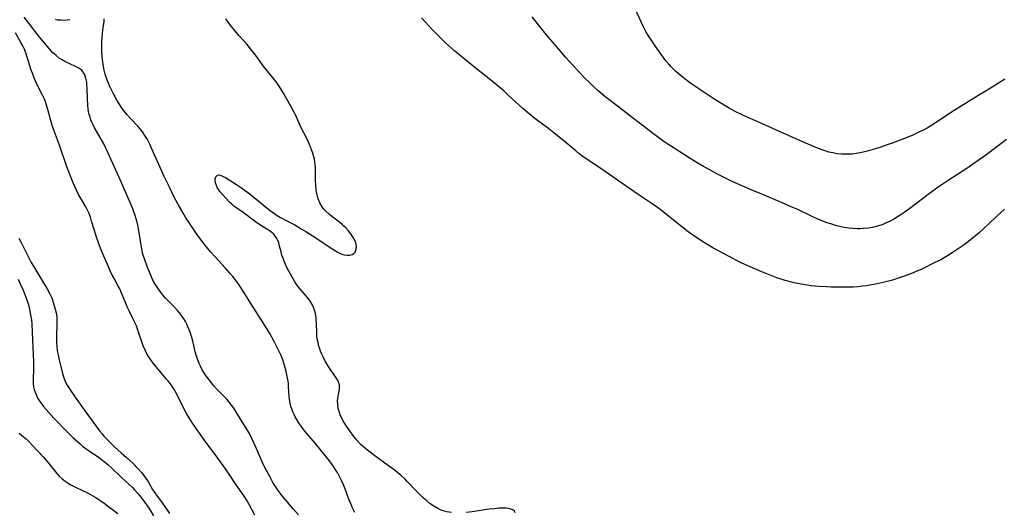
# Model space of a CAD drawing. Units: inches. Extents: x 2039793 to 2045244, y 184422 to 189882.
# Drawn here: x 2040254 to 2040440, y 185804 to 185897 of the extents above; entities that cross this region are included whole.
import ezdxf

# ---------------------------------------------------------------- set-up
doc = ezdxf.new("R2010")
doc.units = ezdxf.units.IN
doc.header["$MEASUREMENT"] = 0
doc.layers.add('c_20_T14S_R18E', color=105, linetype='Continuous')

msp = doc.modelspace()

# ---------------------------------------------------------------- linework, layer by layer
at = {"layer": 'c_20_T14S_R18E'}
for points in [[(2040440.07, 185885.49, 1014), (2040437.68, 185884, 1014), (2040433.87, 185881.7, 1014), (2040430.57, 185879.6, 1014), (2040427.06, 185877.29, 1014), (2040426.32, 185876.83, 1014), (2040425.47, 185876.32, 1014), (2040424.75, 185875.94, 1014), (2040424.03, 185875.57, 1014), (2040422.63, 185874.93, 1014), (2040421.16, 185874.33, 1014), (2040419.06, 185873.53, 1014), (2040417.75, 185873.06, 1014), (2040416.56, 185872.66, 1014), (2040415.26, 185872.26, 1014), (2040414.4, 185872.02, 1014), (2040413.67, 185871.83, 1014), (2040412.82, 185871.65, 1014), (2040412.1, 185871.52, 1014), (2040411.37, 185871.42, 1014), (2040410.44, 185871.37, 1014), (2040409.91, 185871.37, 1014), (2040409.38, 185871.39, 1014), (2040408.47, 185871.48, 1014), (2040407.71, 185871.62, 1014), (2040406.96, 185871.8, 1014), (2040406.22, 185872.01, 1014), (2040405.48, 185872.26, 1014), (2040404.78, 185872.52, 1014), (2040404.06, 185872.81, 1014), (2040400.04, 185874.61, 1014), (2040396.52, 185876.14, 1014), (2040393.89, 185877.34, 1014), (2040391.69, 185878.31, 1014), (2040390.46, 185878.86, 1014), (2040389.63, 185879.27, 1014), (2040388.22, 185880.01, 1014), (2040386.9, 185880.79, 1014), (2040385.62, 185881.59, 1014), (2040382.07, 185883.93, 1014), (2040380.94, 185884.7, 1014), (2040380.18, 185885.26, 1014), (2040379.24, 185885.99, 1014), (2040378.48, 185886.63, 1014), (2040378.06, 185887.01, 1014), (2040377.65, 185887.4, 1014), (2040377.19, 185887.87, 1014), (2040376.76, 185888.35, 1014), (2040376.24, 185888.99, 1014), (2040375.4, 185890.1, 1014), (2040374.24, 185891.76, 1014), (2040373.2, 185893.27, 1014), (2040372.52, 185894.37, 1014), (2040371.94, 185895.48, 1014), (2040371.55, 185896.3, 1014), (2040369.67, 185900.45, 1014)], [(2040306.98, 185803.49, 1004), (2040305.98, 185804.62, 1004), (2040303.9, 185807.08, 1004), (2040303.52, 185807.57, 1004), (2040303.15, 185808.1, 1004), (2040302.44, 185809.2, 1004), (2040302.13, 185809.71, 1004), (2040301.58, 185810.68, 1004), (2040300.95, 185811.87, 1004), (2040300.36, 185813.01, 1004), (2040299.96, 185813.9, 1004), (2040299.02, 185816.12, 1004), (2040298.49, 185817.31, 1004), (2040298.08, 185818.15, 1004), (2040297.64, 185818.98, 1004), (2040296.84, 185820.33, 1004), (2040295.2, 185822.97, 1004), (2040294.81, 185823.57, 1004), (2040294.4, 185824.16, 1004), (2040293.96, 185824.73, 1004), (2040293.47, 185825.3, 1004), (2040293.01, 185825.8, 1004), (2040291.64, 185827.17, 1004), (2040291.06, 185827.81, 1004), (2040290.6, 185828.36, 1004), (2040289.75, 185829.48, 1004), (2040289.29, 185830.13, 1004), (2040288.87, 185830.8, 1004), (2040288.51, 185831.46, 1004), (2040288.27, 185832, 1004), (2040288.01, 185832.69, 1004), (2040287.78, 185833.39, 1004), (2040287.55, 185834.21, 1004), (2040287.07, 185836.23, 1004), (2040286.84, 185837.09, 1004), (2040286.64, 185837.7, 1004), (2040286.42, 185838.3, 1004), (2040286.17, 185838.91, 1004), (2040285.94, 185839.41, 1004), (2040285.69, 185839.9, 1004), (2040285.42, 185840.37, 1004), (2040284.96, 185841.05, 1004), (2040284.6, 185841.53, 1004), (2040284.21, 185841.98, 1004), (2040283.58, 185842.65, 1004), (2040282.61, 185843.62, 1004), (2040281.95, 185844.31, 1004), (2040281.33, 185845.03, 1004), (2040280.78, 185845.73, 1004), (2040280.28, 185846.45, 1004), (2040280.11, 185846.72, 1004), (2040279.7, 185847.45, 1004), (2040279.38, 185848.12, 1004), (2040278.91, 185849.17, 1004), (2040278.56, 185850.05, 1004), (2040277.96, 185851.67, 1004), (2040277.73, 185852.37, 1004), (2040277.61, 185852.84, 1004), (2040277.48, 185853.52, 1004), (2040277, 185856.65, 1004), (2040276.88, 185857.34, 1004), (2040276.71, 185858.09, 1004), (2040276.42, 185859.2, 1004), (2040276.22, 185859.84, 1004), (2040275.79, 185861.08, 1004), (2040275.44, 185861.96, 1004), (2040275.06, 185862.84, 1004), (2040274.17, 185864.85, 1004), (2040273.23, 185867.03, 1004), (2040270.85, 185872.29, 1004), (2040270.34, 185873.31, 1004), (2040268.94, 185875.71, 1004), (2040268.59, 185876.34, 1004), (2040268.31, 185876.92, 1004), (2040268.09, 185877.39, 1004), (2040267.9, 185877.86, 1004), (2040267.72, 185878.36, 1004), (2040267.57, 185878.87, 1004), (2040267.46, 185879.38, 1004), (2040267.36, 185879.94, 1004), (2040267.29, 185880.58, 1004), (2040267.22, 185881.85, 1004), (2040267.18, 185883.84, 1004), (2040267.14, 185884.46, 1004), (2040267.09, 185884.95, 1004), (2040266.94, 185885.73, 1004), (2040266.7, 185886.43, 1004), (2040266.26, 185887.09, 1004), (2040265.74, 185887.5, 1004), (2040265.24, 185887.78, 1004), (2040263.64, 185888.52, 1004), (2040262.99, 185888.85, 1004), (2040262.35, 185889.22, 1004), (2040261.92, 185889.5, 1004), (2040261.32, 185889.97, 1004), (2040260.74, 185890.5, 1004), (2040260.02, 185891.27, 1004), (2040258.93, 185892.54, 1004), (2040257.99, 185893.7, 1004), (2040256.17, 185896.08, 1004), (2040255.32, 185897.16, 1004)], [(2040263.93, 185896.71, 1006), (2040263.42, 185896.64, 1006), (2040262.77, 185896.59, 1006), (2040262.21, 185896.6, 1006), (2040261.66, 185896.65, 1006), (2040261.2, 185896.74, 1006)], [(2040317.63, 185803.95, 1006), (2040317.37, 185804.42, 1006), (2040317.12, 185804.91, 1006), (2040316.9, 185805.42, 1006), (2040316.61, 185806.15, 1006), (2040315.74, 185808.49, 1006), (2040315.48, 185809.15, 1006), (2040315.19, 185809.81, 1006), (2040314.74, 185810.71, 1006), (2040314.41, 185811.31, 1006), (2040314.06, 185811.89, 1006), (2040313.35, 185812.97, 1006), (2040312.85, 185813.66, 1006), (2040312.3, 185814.36, 1006), (2040310.17, 185816.96, 1006), (2040308.2, 185819.26, 1006), (2040307.49, 185820.17, 1006), (2040307.06, 185820.79, 1006), (2040306.66, 185821.42, 1006), (2040306.38, 185821.92, 1006), (2040306.16, 185822.36, 1006), (2040305.92, 185822.9, 1006), (2040305.72, 185823.44, 1006), (2040305.58, 185823.89, 1006), (2040305.42, 185824.54, 1006), (2040305.31, 185825.2, 1006), (2040305.23, 185825.85, 1006), (2040305.13, 185827.6, 1006), (2040305.09, 185828.16, 1006), (2040305.03, 185828.69, 1006), (2040304.95, 185829.23, 1006), (2040304.83, 185829.86, 1006), (2040304.69, 185830.49, 1006), (2040304.38, 185831.61, 1006), (2040303.96, 185832.85, 1006), (2040303.67, 185833.6, 1006), (2040303.38, 185834.25, 1006), (2040302.82, 185835.4, 1006), (2040302.41, 185836.15, 1006), (2040301.57, 185837.63, 1006), (2040300.45, 185839.48, 1006), (2040298.05, 185843.25, 1006), (2040296.7, 185845.44, 1006), (2040295.89, 185846.69, 1006), (2040295.47, 185847.28, 1006), (2040294.66, 185848.34, 1006), (2040294.09, 185849.02, 1006), (2040293.2, 185850.01, 1006), (2040291.3, 185852.04, 1006), (2040290.5, 185852.96, 1006), (2040289.92, 185853.66, 1006), (2040289.12, 185854.66, 1006), (2040287.87, 185856.32, 1006), (2040287.33, 185857.07, 1006), (2040286.56, 185858.21, 1006), (2040285.78, 185859.43, 1006), (2040285, 185860.73, 1006), (2040284.33, 185861.93, 1006), (2040283.53, 185863.45, 1006), (2040282.67, 185865.19, 1006), (2040281.71, 185867.19, 1006), (2040280.67, 185869.48, 1006), (2040279.27, 185872.67, 1006), (2040278.97, 185873.29, 1006), (2040278.53, 185874.13, 1006), (2040278.04, 185874.94, 1006), (2040277.73, 185875.4, 1006), (2040277.4, 185875.83, 1006), (2040276.77, 185876.58, 1006), (2040275.32, 185878.13, 1006), (2040274.74, 185878.78, 1006), (2040273.98, 185879.72, 1006), (2040273.65, 185880.18, 1006), (2040273.2, 185880.88, 1006), (2040272.77, 185881.59, 1006), (2040272.06, 185882.87, 1006), (2040271.44, 185884.14, 1006), (2040271.17, 185884.76, 1006), (2040270.88, 185885.49, 1006), (2040270.57, 185886.48, 1006), (2040270.4, 185887.19, 1006), (2040270.19, 185888.3, 1006), (2040270.13, 185888.78, 1006), (2040270.03, 185889.74, 1006), (2040269.97, 185890.69, 1006), (2040269.94, 185891.98, 1006), (2040269.95, 185892.67, 1006), (2040269.98, 185893.35, 1006), (2040270.04, 185894.06, 1006), (2040270.13, 185894.79, 1006), (2040270.35, 185896, 1006), (2040270.38, 185896.33, 1006), (2040270.36, 185896.85, 1006)], [(2040335.86, 185803.92, 1008), (2040334.96, 185804.07, 1008), (2040334.1, 185804.32, 1008), (2040333.75, 185804.45, 1008), (2040333.23, 185804.69, 1008), (2040332.51, 185805.11, 1008), (2040331.81, 185805.59, 1008), (2040331.17, 185806.11, 1008), (2040330.54, 185806.65, 1008), (2040329.96, 185807.21, 1008), (2040329.37, 185807.81, 1008), (2040327.49, 185809.8, 1008), (2040327.1, 185810.19, 1008), (2040326.41, 185810.81, 1008), (2040325.7, 185811.41, 1008), (2040325, 185811.96, 1008), (2040323.96, 185812.73, 1008), (2040321.39, 185814.6, 1008), (2040320.5, 185815.27, 1008), (2040319.75, 185815.87, 1008), (2040318.84, 185816.68, 1008), (2040318.02, 185817.56, 1008), (2040317.43, 185818.27, 1008), (2040316.48, 185819.54, 1008), (2040315.91, 185820.37, 1008), (2040315.39, 185821.22, 1008), (2040315.16, 185821.65, 1008), (2040314.86, 185822.32, 1008), (2040314.65, 185822.95, 1008), (2040314.49, 185823.59, 1008), (2040314.4, 185824.26, 1008), (2040314.38, 185824.89, 1008), (2040314.43, 185825.43, 1008), (2040314.71, 185827.14, 1008), (2040314.74, 185827.5, 1008), (2040314.7, 185827.97, 1008), (2040314.57, 185828.44, 1008), (2040314.45, 185828.72, 1008), (2040314.12, 185829.3, 1008), (2040313.72, 185829.88, 1008), (2040312.98, 185830.9, 1008), (2040312.63, 185831.4, 1008), (2040312.31, 185831.92, 1008), (2040311.95, 185832.56, 1008), (2040311.62, 185833.24, 1008), (2040311.38, 185833.77, 1008), (2040311.17, 185834.3, 1008), (2040311.01, 185834.77, 1008), (2040310.86, 185835.24, 1008), (2040310.69, 185835.94, 1008), (2040310.55, 185836.65, 1008), (2040310.48, 185837.17, 1008), (2040310.44, 185837.7, 1008), (2040310.38, 185839.6, 1008), (2040310.35, 185840.09, 1008), (2040310.3, 185840.71, 1008), (2040310.2, 185841.32, 1008), (2040310.12, 185841.67, 1008), (2040309.98, 185842.19, 1008), (2040309.79, 185842.69, 1008), (2040309.4, 185843.42, 1008), (2040309.07, 185843.89, 1008), (2040308.64, 185844.45, 1008), (2040307.11, 185846.26, 1008), (2040306.71, 185846.79, 1008), (2040306.34, 185847.34, 1008), (2040306, 185847.9, 1008), (2040305.15, 185849.39, 1008), (2040304.69, 185850.29, 1008), (2040304.34, 185851.1, 1008), (2040304.03, 185851.91, 1008), (2040303.88, 185852.38, 1008), (2040303.72, 185852.98, 1008), (2040303.45, 185854.08, 1008), (2040303.27, 185854.71, 1008), (2040303.05, 185855.28, 1008), (2040302.86, 185855.65, 1008), (2040302.63, 185855.98, 1008), (2040302.36, 185856.31, 1008), (2040302.06, 185856.6, 1008), (2040301.69, 185856.88, 1008), (2040299.93, 185857.96, 1008), (2040298.91, 185858.65, 1008), (2040296.57, 185860.4, 1008), (2040295.4, 185861.2, 1008), (2040294.84, 185861.62, 1008), (2040294.45, 185861.96, 1008), (2040294.01, 185862.38, 1008), (2040292.66, 185863.8, 1008), (2040292.17, 185864.36, 1008), (2040291.96, 185864.66, 1008), (2040291.77, 185864.97, 1008), (2040291.54, 185865.48, 1008), (2040291.39, 185865.99, 1008), (2040291.32, 185866.46, 1008), (2040291.32, 185866.77, 1008), (2040291.42, 185867.15, 1008), (2040291.71, 185867.42, 1008), (2040292.12, 185867.48, 1008), (2040292.46, 185867.39, 1008), (2040292.83, 185867.22, 1008), (2040293.22, 185867, 1008), (2040295.51, 185865.55, 1008), (2040296.29, 185865.04, 1008), (2040297.04, 185864.5, 1008), (2040297.63, 185864.05, 1008), (2040299.64, 185862.39, 1008), (2040301.07, 185861.26, 1008), (2040302.34, 185860.3, 1008), (2040302.98, 185859.86, 1008), (2040303.64, 185859.45, 1008), (2040304.28, 185859.1, 1008), (2040306.28, 185858.07, 1008), (2040307.53, 185857.35, 1008), (2040308.37, 185856.84, 1008), (2040310.27, 185855.64, 1008), (2040313.16, 185853.72, 1008), (2040314.31, 185853, 1008), (2040314.86, 185852.71, 1008), (2040315.37, 185852.51, 1008), (2040315.69, 185852.42, 1008), (2040316.18, 185852.35, 1008), (2040316.66, 185852.37, 1008), (2040317.09, 185852.48, 1008), (2040317.44, 185852.69, 1008), (2040317.68, 185852.95, 1008), (2040317.89, 185853.52, 1008), (2040317.91, 185854.09, 1008), (2040317.79, 185854.7, 1008), (2040317.68, 185854.99, 1008), (2040317.32, 185855.7, 1008), (2040316.85, 185856.4, 1008), (2040316.4, 185856.97, 1008), (2040315.89, 185857.53, 1008), (2040315.51, 185857.9, 1008), (2040315.21, 185858.17, 1008), (2040314.48, 185858.75, 1008), (2040313.27, 185859.68, 1008), (2040312.79, 185860.07, 1008), (2040312.16, 185860.66, 1008), (2040311.79, 185861.07, 1008), (2040311.46, 185861.51, 1008), (2040311.03, 185862.22, 1008), (2040310.71, 185862.96, 1008), (2040310.49, 185863.73, 1008), (2040310.38, 185864.24, 1008), (2040310.32, 185864.64, 1008), (2040310.25, 185865.55, 1008), (2040310.22, 185866.47, 1008), (2040310.22, 185868.1, 1008), (2040310.19, 185868.84, 1008), (2040310.15, 185869.41, 1008), (2040310.08, 185869.98, 1008), (2040309.99, 185870.45, 1008), (2040309.88, 185870.92, 1008), (2040309.69, 185871.58, 1008), (2040309.48, 185872.23, 1008), (2040309.09, 185873.21, 1008), (2040308.69, 185874.07, 1008), (2040307.52, 185876.35, 1008), (2040306.5, 185878.65, 1008), (2040306.14, 185879.39, 1008), (2040305.7, 185880.19, 1008), (2040304.16, 185882.88, 1008), (2040303.66, 185883.71, 1008), (2040302.96, 185884.78, 1008), (2040302.29, 185885.67, 1008), (2040300.37, 185888.04, 1008), (2040299.79, 185888.81, 1008), (2040298.65, 185890.41, 1008), (2040298.24, 185890.94, 1008), (2040297.27, 185892.08, 1008), (2040295.83, 185893.69, 1008), (2040294.95, 185894.71, 1008), (2040294.08, 185895.79, 1008), (2040293.31, 185896.85, 1008)], [(2040440.02, 185861.07, 1010), (2040438.5, 185859.66, 1010), (2040436.15, 185857.42, 1010), (2040435.32, 185856.67, 1010), (2040434.57, 185856.02, 1010), (2040433.56, 185855.21, 1010), (2040432.42, 185854.34, 1010), (2040431.14, 185853.44, 1010), (2040429.97, 185852.67, 1010), (2040429.32, 185852.27, 1010), (2040428.64, 185851.88, 1010), (2040428.01, 185851.53, 1010), (2040426.91, 185850.97, 1010), (2040424.43, 185849.77, 1010), (2040423.37, 185849.3, 1010), (2040422.5, 185848.93, 1010), (2040421.14, 185848.41, 1010), (2040420.39, 185848.15, 1010), (2040418.92, 185847.68, 1010), (2040417.4, 185847.28, 1010), (2040415.74, 185846.91, 1010), (2040414.98, 185846.77, 1010), (2040414.02, 185846.62, 1010), (2040413.2, 185846.52, 1010), (2040412.38, 185846.44, 1010), (2040411.56, 185846.38, 1010), (2040410.41, 185846.34, 1010), (2040409.54, 185846.33, 1010), (2040407.32, 185846.36, 1010), (2040406.5, 185846.39, 1010), (2040405.08, 185846.47, 1010), (2040403.61, 185846.62, 1010), (2040402.87, 185846.71, 1010), (2040401.73, 185846.9, 1010), (2040401.06, 185847.03, 1010), (2040400.39, 185847.17, 1010), (2040399.44, 185847.41, 1010), (2040398.73, 185847.61, 1010), (2040397.78, 185847.9, 1010), (2040397.11, 185848.13, 1010), (2040395.85, 185848.61, 1010), (2040394.29, 185849.26, 1010), (2040391.68, 185850.39, 1010), (2040390.44, 185850.94, 1010), (2040389.55, 185851.37, 1010), (2040388.13, 185852.11, 1010), (2040385.07, 185853.79, 1010), (2040384.46, 185854.14, 1010), (2040383.32, 185854.84, 1010), (2040381.48, 185856.05, 1010), (2040380.2, 185856.97, 1010), (2040379.46, 185857.55, 1010), (2040376.1, 185860.24, 1010), (2040375.33, 185860.85, 1010), (2040374.63, 185861.37, 1010), (2040373.45, 185862.19, 1010), (2040371, 185863.81, 1010), (2040368.73, 185865.36, 1010), (2040363.94, 185868.7, 1010), (2040361.42, 185870.36, 1010), (2040360.6, 185870.95, 1010), (2040359.91, 185871.48, 1010), (2040359.24, 185872.02, 1010), (2040357.37, 185873.58, 1010), (2040355.45, 185875.16, 1010), (2040354.18, 185876.14, 1010), (2040351.51, 185878.14, 1010), (2040350.46, 185878.98, 1010), (2040349.26, 185880.02, 1010), (2040346.6, 185882.47, 1010), (2040345.73, 185883.24, 1010), (2040344.93, 185883.94, 1010), (2040343.56, 185885.06, 1010), (2040341.18, 185886.95, 1010), (2040338.24, 185889.35, 1010), (2040336.4, 185890.88, 1010), (2040335.35, 185891.79, 1010), (2040334.65, 185892.42, 1010), (2040333.49, 185893.56, 1010), (2040332.28, 185894.83, 1010), (2040330.18, 185897.07, 1010)], [(2040440.39, 185874.18, 1012), (2040436.51, 185871.23, 1012), (2040434.63, 185869.86, 1012), (2040432.92, 185868.68, 1012), (2040429.45, 185866.46, 1012), (2040427.74, 185865.31, 1012), (2040425.93, 185864.02, 1012), (2040422.22, 185861.17, 1012), (2040421.12, 185860.39, 1012), (2040420.37, 185859.9, 1012), (2040419.29, 185859.24, 1012), (2040418.47, 185858.79, 1012), (2040417.64, 185858.39, 1012), (2040417, 185858.12, 1012), (2040416.09, 185857.82, 1012), (2040415.16, 185857.59, 1012), (2040414.36, 185857.45, 1012), (2040413.4, 185857.37, 1012), (2040412.85, 185857.35, 1012), (2040412.3, 185857.36, 1012), (2040411.43, 185857.41, 1012), (2040410.73, 185857.49, 1012), (2040409.85, 185857.62, 1012), (2040408.97, 185857.79, 1012), (2040408.17, 185857.99, 1012), (2040407.31, 185858.25, 1012), (2040406.64, 185858.47, 1012), (2040405.47, 185858.93, 1012), (2040404.74, 185859.24, 1012), (2040403.92, 185859.6, 1012), (2040401.08, 185860.95, 1012), (2040399.86, 185861.5, 1012), (2040397.72, 185862.42, 1012), (2040394.18, 185863.9, 1012), (2040392.71, 185864.52, 1012), (2040388.72, 185866.28, 1012), (2040387.18, 185867, 1012), (2040385.98, 185867.62, 1012), (2040384.39, 185868.48, 1012), (2040383.31, 185869.08, 1012), (2040382.1, 185869.78, 1012), (2040380.8, 185870.58, 1012), (2040377.78, 185872.5, 1012), (2040376.57, 185873.28, 1012), (2040375.92, 185873.72, 1012), (2040374.87, 185874.49, 1012), (2040372.34, 185876.44, 1012), (2040368.73, 185879.15, 1012), (2040365.7, 185881.48, 1012), (2040364.8, 185882.22, 1012), (2040363.42, 185883.4, 1012), (2040362.48, 185884.24, 1012), (2040361.95, 185884.75, 1012), (2040360.97, 185885.72, 1012), (2040359.98, 185886.77, 1012), (2040357.39, 185889.61, 1012), (2040355.98, 185891.2, 1012), (2040354.85, 185892.52, 1012), (2040353.44, 185894.23, 1012), (2040351.06, 185897.27, 1012)], [(2040298.78, 185803.42, 1002), (2040297.72, 185805.42, 1002), (2040297.35, 185806.1, 1002), (2040296.91, 185806.82, 1002), (2040296.53, 185807.38, 1002), (2040295.27, 185809.15, 1002), (2040293.81, 185811.31, 1002), (2040292.91, 185812.59, 1002), (2040291.27, 185814.87, 1002), (2040289.53, 185817.19, 1002), (2040288.36, 185818.87, 1002), (2040287.04, 185820.74, 1002), (2040286.39, 185821.77, 1002), (2040285.92, 185822.58, 1002), (2040285.16, 185824.04, 1002), (2040284.05, 185826.22, 1002), (2040283.5, 185827.2, 1002), (2040283.14, 185827.77, 1002), (2040282.61, 185828.5, 1002), (2040282.16, 185829.05, 1002), (2040280.82, 185830.6, 1002), (2040279.61, 185832.07, 1002), (2040279.16, 185832.67, 1002), (2040278.74, 185833.29, 1002), (2040278.43, 185833.83, 1002), (2040278.15, 185834.4, 1002), (2040277.76, 185835.34, 1002), (2040276.69, 185838.45, 1002), (2040276.45, 185839.07, 1002), (2040276.18, 185839.69, 1002), (2040275.8, 185840.47, 1002), (2040275.14, 185841.75, 1002), (2040274.73, 185842.65, 1002), (2040274.47, 185843.27, 1002), (2040273.91, 185844.69, 1002), (2040273.61, 185845.43, 1002), (2040273.4, 185845.89, 1002), (2040273.05, 185846.56, 1002), (2040272.25, 185847.99, 1002), (2040271.91, 185848.64, 1002), (2040271.58, 185849.31, 1002), (2040271.01, 185850.6, 1002), (2040270.35, 185852.19, 1002), (2040269.52, 185854.13, 1002), (2040269.31, 185854.68, 1002), (2040268.92, 185855.76, 1002), (2040268.48, 185857.19, 1002), (2040268.02, 185858.8, 1002), (2040267.8, 185859.52, 1002), (2040267.55, 185860.23, 1002), (2040267.33, 185860.75, 1002), (2040266.96, 185861.48, 1002), (2040266.09, 185862.88, 1002), (2040265.57, 185863.78, 1002), (2040265.09, 185864.75, 1002), (2040264.57, 185865.97, 1002), (2040263.38, 185869.01, 1002), (2040261.97, 185873.07, 1002), (2040261.02, 185875.57, 1002), (2040260.61, 185876.82, 1002), (2040259.78, 185879.81, 1002), (2040259.54, 185880.6, 1002), (2040259.31, 185881.25, 1002), (2040259.05, 185881.89, 1002), (2040258.71, 185882.6, 1002), (2040258.08, 185883.82, 1002), (2040257.56, 185884.88, 1002), (2040257.13, 185885.91, 1002), (2040256.92, 185886.46, 1002), (2040256.66, 185887.23, 1002), (2040255.89, 185889.68, 1002), (2040255.62, 185890.48, 1002), (2040255.29, 185891.28, 1002), (2040255.06, 185891.77, 1002), (2040254.71, 185892.44, 1002), (2040253.69, 185894.22, 1002)], [(2040254.3, 185855.59, 1002), (2040254.81, 185854.61, 1002), (2040255.86, 185852.51, 1002), (2040256.66, 185851.02, 1002), (2040257.25, 185849.97, 1002), (2040257.99, 185848.71, 1002), (2040259.16, 185846.87, 1002), (2040259.67, 185846.03, 1002), (2040260.16, 185845.1, 1002), (2040260.5, 185844.33, 1002), (2040260.8, 185843.53, 1002), (2040260.93, 185843.11, 1002), (2040261.18, 185842.21, 1002), (2040261.33, 185841.51, 1002), (2040261.44, 185840.81, 1002), (2040261.48, 185840.18, 1002), (2040261.49, 185839.6, 1002), (2040261.38, 185837.1, 1002), (2040261.4, 185835.93, 1002), (2040261.46, 185835.18, 1002), (2040261.55, 185834.43, 1002), (2040261.69, 185833.65, 1002), (2040261.87, 185832.84, 1002), (2040262.42, 185830.64, 1002), (2040262.55, 185830.12, 1002), (2040262.8, 185829.31, 1002), (2040263.11, 185828.5, 1002), (2040263.42, 185827.91, 1002), (2040263.76, 185827.33, 1002), (2040264.09, 185826.82, 1002), (2040264.9, 185825.65, 1002), (2040266.94, 185822.82, 1002), (2040269.51, 185819.32, 1002), (2040269.98, 185818.72, 1002), (2040270.32, 185818.33, 1002), (2040271.05, 185817.56, 1002), (2040272.32, 185816.32, 1002), (2040273.57, 185815.19, 1002), (2040274.6, 185814.29, 1002), (2040275.78, 185813.19, 1002), (2040276.8, 185812.17, 1002), (2040277.49, 185811.38, 1002), (2040278.01, 185810.68, 1002), (2040278.4, 185810.1, 1002), (2040278.71, 185809.62, 1002), (2040279.51, 185808.28, 1002), (2040279.93, 185807.63, 1002), (2040280.36, 185807.03, 1002), (2040281.18, 185805.93, 1002), (2040282.67, 185803.75, 1002)], [(2040254.19, 185847.86, 1004), (2040254.58, 185847, 1004), (2040255.1, 185845.79, 1004), (2040255.64, 185844.46, 1004), (2040255.88, 185843.79, 1004), (2040256.11, 185843.06, 1004), (2040256.27, 185842.46, 1004), (2040256.4, 185841.86, 1004), (2040256.59, 185840.76, 1004), (2040256.68, 185840.12, 1004), (2040256.74, 185839.42, 1004), (2040256.82, 185837.86, 1004), (2040257.05, 185832.21, 1004), (2040257.05, 185831.19, 1004), (2040256.99, 185828.88, 1004), (2040257.02, 185828.19, 1004), (2040257.09, 185827.62, 1004), (2040257.21, 185827.07, 1004), (2040257.36, 185826.56, 1004), (2040257.61, 185825.97, 1004), (2040257.91, 185825.4, 1004), (2040258.28, 185824.83, 1004), (2040258.98, 185823.9, 1004), (2040259.96, 185822.74, 1004), (2040260.9, 185821.72, 1004), (2040263.35, 185819.18, 1004), (2040264.46, 185818.07, 1004), (2040265.84, 185816.83, 1004), (2040266.3, 185816.44, 1004), (2040266.99, 185815.9, 1004), (2040267.53, 185815.52, 1004), (2040269.51, 185814.2, 1004), (2040270.12, 185813.75, 1004), (2040270.64, 185813.34, 1004), (2040271.15, 185812.9, 1004), (2040271.68, 185812.41, 1004), (2040273.63, 185810.51, 1004), (2040275.7, 185808.63, 1004), (2040276.13, 185808.21, 1004), (2040276.74, 185807.54, 1004), (2040277.18, 185807, 1004), (2040278.07, 185805.79, 1004), (2040278.84, 185804.69, 1004), (2040279.24, 185804.07, 1004), (2040279.7, 185803.29, 1004)], [(2040254.37, 185818.87, 1006), (2040255.15, 185818.24, 1006), (2040255.75, 185817.71, 1006), (2040256.33, 185817.15, 1006), (2040256.83, 185816.64, 1006), (2040258.86, 185814.41, 1006), (2040259.65, 185813.52, 1006), (2040261.45, 185811.29, 1006), (2040261.92, 185810.77, 1006), (2040262.5, 185810.24, 1006), (2040263.03, 185809.82, 1006), (2040263.58, 185809.45, 1006), (2040264.09, 185809.14, 1006), (2040264.61, 185808.86, 1006), (2040265.11, 185808.61, 1006), (2040267.24, 185807.63, 1006), (2040267.82, 185807.34, 1006), (2040268.66, 185806.85, 1006), (2040269.58, 185806.26, 1006), (2040270.4, 185805.69, 1006), (2040271.29, 185805.03, 1006), (2040271.89, 185804.58, 1006), (2040272.95, 185803.73, 1006)], [(2040347.84, 185803.86, 1008), (2040347.69, 185804.18, 1008), (2040347.41, 185804.42, 1008), (2040347.01, 185804.58, 1008), (2040346.58, 185804.68, 1008), (2040346.09, 185804.73, 1008), (2040345.33, 185804.75, 1008), (2040344.74, 185804.72, 1008), (2040343.86, 185804.64, 1008), (2040342.95, 185804.53, 1008), (2040339.72, 185804.07, 1008), (2040338.58, 185803.94, 1008)]]:
    msp.add_polyline3d(points, dxfattribs=at)

doc.saveas('drawing.dxf')
